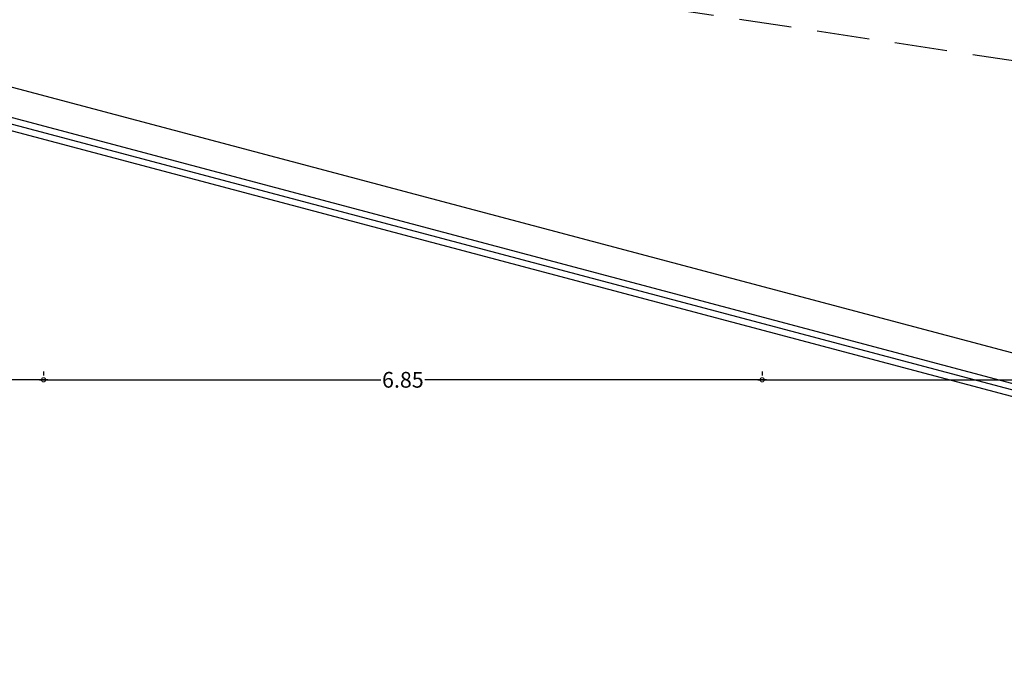
# Model space of a CAD drawing. Units: millimetres. Extents: x -357 to 280, y -617 to 728.
# Drawn here: x -128 to -119, y -404 to -398 of the extents above; entities that cross this region are included whole.
import ezdxf

# ---------------------------------------------------------------- set-up
doc = ezdxf.new("R2010")
doc.units = ezdxf.units.MM
doc.linetypes.add('DASHED', pattern=[0.75, 0.5, -0.25])
doc.layers.add('ACOTACION ESTRUCTURA', color=154, linetype='Continuous')
doc.layers.add('URBANIZACION', color=250, linetype='Continuous')
doc.styles.get("Standard").update_dxf_attribs({"font": 'GOTHIC.TTF'})
doc.dimstyles.new('CARLOS', dxfattribs={"dimtxt": 0.15, "dimasz": 0.08, "dimexe": 0.04, "dimexo": 0.08, "dimgap": 0.02, "dimtad": 0, "dimzin": 0, "dimdsep": 46, "dimtxsty": 'Standard', "dimblk": 'DOTSMALL', "dimcen": 0.04, "dimdle": 0.04, "dimclrd": 256, "dimclre": 256, "dimclrt": 256, "dimadec": 0, "dimazin": 0, "dimtfac": 1, "dimtix": 1, "dimtofl": 0, "dimtmove": 2, "dimatfit": 3, "dimldrblk": 'ARCHTICK', "dimfxl": 1, "dimtolj": 1, "dimtzin": 0, "dimlwd": -1, "dimarcsym": 0})

# ---------------------------------------------------------------- blocks, each defined once
blk = doc.blocks.new('_DOTSMALL')
at = {"color": 0, "linetype": 'ByBlock', "const_width": 0.5}
blk.add_lwpolyline([(-0.0625, 0, 1), (0.0625, 0, 1)], format="xyb", close=True, dxfattribs=at)
blk = doc.blocks.new('*D5123')
at = {"layer": 'ACOTACION ESTRUCTURA', "lineweight": -2, "transparency": 16777216}
for p, q in [((19.917, -2.3681), (19.917, -2.4081)), ((26.767, -2.3681), (26.767, -2.4081))]:
    blk.add_line(p, q, dxfattribs=at)
at = {"layer": 'ACOTACION ESTRUCTURA', "transparency": 16777216}
for p, q in [((19.877, -2.4481), (23.1311, -2.4481)), ((26.807, -2.4481), (23.5528, -2.4481))]:
    blk.add_line(p, q, dxfattribs=at)
at = {"layer": 'Defpoints', "color": 0, "transparency": 16777216}
for p in [(19.917, -2.4481), (26.767, -2.4481), (26.767, -2.4481)]:
    blk.add_point(p, dxfattribs=at)
at = {"layer": 'ACOTACION ESTRUCTURA', "transparency": 16777216, "xscale": 0.08, "yscale": 0.08, "zscale": 0.08, "rotation": 180}
blk.add_blockref('_DOTSMALL', (19.917, -2.4481), dxfattribs=at)
at = {"layer": 'ACOTACION ESTRUCTURA', "transparency": 16777216, "xscale": 0.08, "yscale": 0.08, "zscale": 0.08}
blk.add_blockref('_DOTSMALL', (26.767, -2.4481), dxfattribs=at)
at = {"layer": 'ACOTACION ESTRUCTURA', "transparency": 16777216, "insert": (23.342, -2.4481), "char_height": 0.15, "attachment_point": 5}
blk.add_mtext('\\A1;6.85', dxfattribs=at)
blk = doc.blocks.new('_ARCHTICK')
at = {"color": 0, "linetype": 'ByBlock', "const_width": 0.15}
blk.add_lwpolyline([(-0.5, -0.5), (0.5, 0.5)], dxfattribs=at)
blk = doc.blocks.new('*D5124')
at = {"layer": 'ACOTACION ESTRUCTURA', "lineweight": -2, "transparency": 16777216}
for p, q in [((26.767, -2.3681), (26.767, -2.4081)), ((33.617, -2.3681), (33.617, -2.4081))]:
    blk.add_line(p, q, dxfattribs=at)
at = {"layer": 'ACOTACION ESTRUCTURA', "transparency": 16777216}
for p, q in [((26.727, -2.4481), (29.9811, -2.4481)), ((33.657, -2.4481), (30.4028, -2.4481))]:
    blk.add_line(p, q, dxfattribs=at)
at = {"layer": 'Defpoints', "color": 0, "transparency": 16777216}
for p in [(26.767, -2.4481), (33.617, -2.4481), (33.617, -2.4481)]:
    blk.add_point(p, dxfattribs=at)
at = {"layer": 'ACOTACION ESTRUCTURA', "transparency": 16777216, "xscale": 0.08, "yscale": 0.08, "zscale": 0.08, "rotation": 180}
blk.add_blockref('_DOTSMALL', (26.767, -2.4481), dxfattribs=at)
at = {"layer": 'ACOTACION ESTRUCTURA', "transparency": 16777216, "xscale": 0.08, "yscale": 0.08, "zscale": 0.08}
blk.add_blockref('_DOTSMALL', (33.617, -2.4481), dxfattribs=at)
at = {"layer": 'ACOTACION ESTRUCTURA', "transparency": 16777216, "insert": (30.192, -2.4481), "char_height": 0.15, "attachment_point": 5}
blk.add_mtext('\\A1;6.85', dxfattribs=at)
blk = doc.blocks.new('*D5125')
at = {"layer": 'ACOTACION ESTRUCTURA', "lineweight": -2, "transparency": 16777216}
for p, q in [((33.617, -2.3681), (33.617, -2.4081)), ((40.467, -2.6189), (40.467, -2.4081))]:
    blk.add_line(p, q, dxfattribs=at)
at = {"layer": 'ACOTACION ESTRUCTURA', "transparency": 16777216}
for p, q in [((33.577, -2.4481), (36.8311, -2.4481)), ((40.507, -2.4481), (37.2528, -2.4481))]:
    blk.add_line(p, q, dxfattribs=at)
at = {"layer": 'Defpoints', "color": 0, "transparency": 16777216}
for p in [(33.617, -2.4481), (40.467, -2.4481), (40.467, -2.6989)]:
    blk.add_point(p, dxfattribs=at)
at = {"layer": 'ACOTACION ESTRUCTURA', "transparency": 16777216, "xscale": 0.08, "yscale": 0.08, "zscale": 0.08, "rotation": 180}
blk.add_blockref('_DOTSMALL', (33.617, -2.4481), dxfattribs=at)
at = {"layer": 'ACOTACION ESTRUCTURA', "transparency": 16777216, "xscale": 0.08, "yscale": 0.08, "zscale": 0.08}
blk.add_blockref('_DOTSMALL', (40.467, -2.4481), dxfattribs=at)
at = {"layer": 'ACOTACION ESTRUCTURA', "transparency": 16777216, "insert": (37.042, -2.4481), "char_height": 0.15, "attachment_point": 5}
blk.add_mtext('\\A1;6.85', dxfattribs=at)
blk = doc.blocks.new('A$C3E512EC5')
for p, q in [((45.6086, -4.7444), (25.6102, 0.5646)), ((45.535, -5.0145), (25.5745, 0.2843)), ((45.5196, -5.0725), (25.5669, 0.2243)), ((45.5042, -5.1305), (25.5593, 0.1642))]:
    blk.add_line(p, q)
at = {"layer": 'URBANIZACION', "linetype": 'DASHED'}
blk.add_line((20.0503, 3), (47.1252, -1.0807), dxfattribs=at)
at = {"layer": 'ACOTACION ESTRUCTURA'}
for base, p1, p2, picture, middle in [((26.767, -2.4481), (19.917, -2.4481), (26.767, -2.4481), '*D5123', (23.342, -2.4481)), ((33.617, -2.4481), (26.767, -2.4481), (33.617, -2.4481), '*D5124', (30.192, -2.4481)), ((40.467, -2.4481), (33.617, -2.4481), (40.467, -2.6989), '*D5125', (37.042, -2.4481))]:
    dim = blk.add_linear_dim(base=base, p1=p1, p2=p2, dimstyle='CARLOS', dxfattribs=at)
    dim.commit()
    dim.dimension.update_dxf_attribs({"geometry": picture, "text_midpoint": middle})

msp = doc.modelspace()

# ---------------------------------------------------------------- block references
msp.add_blockref('A$C3E512EC5', (-154.9102, -398.6047))

doc.saveas('drawing.dxf')
